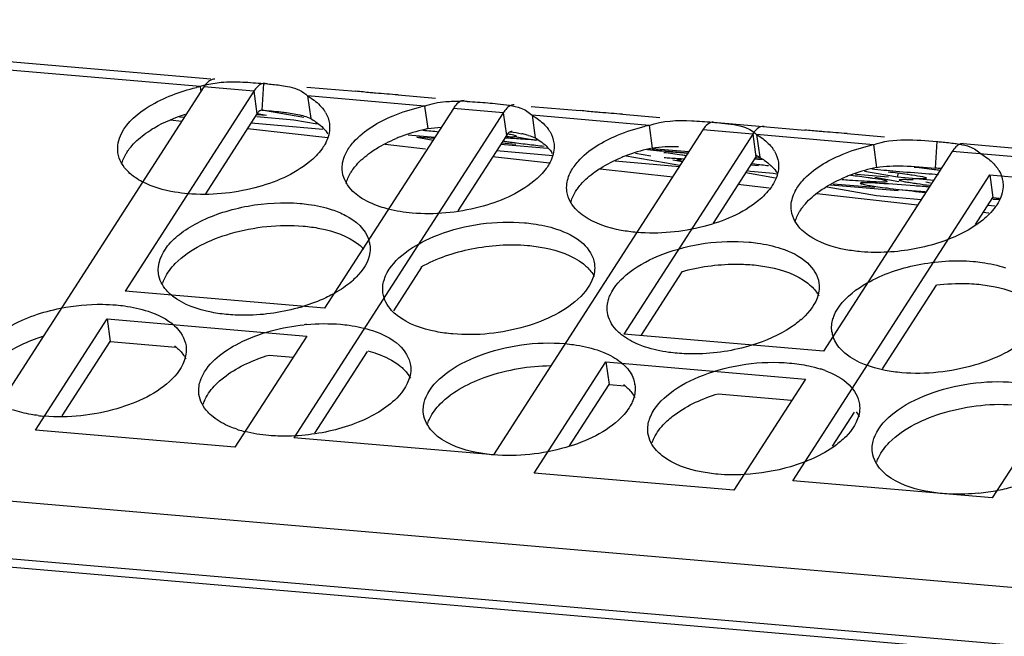
# Model space of a CAD drawing. Extents: x 0 to 594, y 0 to 420.
# Drawn here: x 311 to 326, y 375 to 384 of the extents above; entities that cross this region are included whole.
import ezdxf

# ---------------------------------------------------------------- set-up
doc = ezdxf.new("R2010")
doc.units = 0
doc.header["$LTSCALE"] = 32.67
doc.layers.get('0').update_dxf_attribs({"linetype": 'CONTINUOUS'})
doc.layers.add('02___PRT_ALL_AXES', color=7, linetype='CONTINUOUS')

msp = doc.modelspace()

# ---------------------------------------------------------------- linework, layer by layer
at = {"color": 3, "linetype": 'Continuous'}
for p, q in [((304.0465, 384.1712), (314.3318, 383.2839)), ((314.1692, 383.1665), (303.7673, 384.0638)), ((314.2274, 383.1615), (311.0884, 378.2885)), ((314.975, 383.097), (314.2274, 383.1615)), ((315.1173, 383.214), (315.1476, 383.2114)), ((315.7686, 383.16), (316.5029, 383.0967)), ((314.975, 383.097), (313.045, 380.1007)), ((317.5337, 382.8763), (315.7809, 383.0275)), ((317.137, 383.042), (317.6963, 382.9937)), ((317.9657, 382.839), (316.0357, 379.8427)), ((318.7134, 382.7745), (317.9657, 382.839)), ((319.1332, 382.8698), (319.8674, 382.8064)), ((318.7134, 382.7745), (315.5745, 377.9015)), ((320.8982, 382.5861), (319.1455, 382.7373)), ((320.5016, 382.7517), (321.0609, 382.7035)), ((321.7041, 382.5166), (318.5652, 377.6435)), ((322.4518, 382.4521), (321.7041, 382.5166)), ((321.8668, 382.634), (323.232, 382.5162)), ((322.6229, 382.5684), (322.6144, 382.5694)), ((322.4518, 382.4521), (320.5217, 379.4557)), ((324.2628, 382.2959), (322.51, 382.4471)), ((323.8661, 382.4615), (324.4254, 382.4133)), ((325.6051, 382.3115), (326.5965, 382.226)), ((325.4425, 382.1941), (323.5124, 379.1977)), ((330.9919, 381.7154), (325.4425, 382.1941)), ((323.0512, 377.2565), (326.0062, 381.844)), ((326.0062, 381.844), (328.9969, 381.5861)), ((328.9969, 381.5861), (326.0419, 376.9986)), ((316.0357, 379.8427), (313.045, 380.1007)), ((311.7018, 378.0154), (312.7763, 379.6836)), ((312.7763, 379.6836), (315.767, 379.4257)), ((315.767, 379.4257), (314.6925, 377.7575)), ((323.5124, 379.1977), (320.5217, 379.4557)), ((319.1785, 377.3705), (320.2531, 379.0387)), ((320.2531, 379.0387), (323.2438, 378.7807)), ((323.2438, 378.7807), (322.1692, 377.1125)), ((314.6925, 377.7575), (311.7018, 378.0154)), ((318.5652, 377.6435), (315.5745, 377.9015)), ((322.1692, 377.1125), (319.1785, 377.3705)), ((422.4339, 367.363), (307.2918, 377.2953)), ((326.0419, 376.9986), (323.0512, 377.2565)), ((299.2756, 377.1277), (429.5665, 365.8887))]:
    msp.add_line(p, q, dxfattribs=at)
at = {"color": 7, "linetype": 'Continuous'}
for p, q in [((314.1692, 383.1665), (314.18, 383.088)), ((315.1173, 383.214), (315.0931, 382.8157)), ((314.975, 383.097), (315.022, 382.7572)), ((315.7809, 383.0275), (315.8279, 382.6877)), ((315.1202, 382.8131), (315.7231, 382.707)), ((317.5337, 382.8763), (317.5806, 382.5365)), ((313.8955, 382.6463), (313.7205, 382.6662)), ((313.8604, 382.7156), (313.936, 382.7091)), ((315.022, 382.7572), (314.2517, 381.5614)), ((315.5748, 382.666), (315.0183, 382.714)), ((315.0214, 382.7506), (315.1639, 382.7384)), ((315.023, 382.7631), (315.1639, 382.7384)), ((315.9243, 382.6045), (315.5748, 382.666)), ((318.7134, 382.7745), (318.7604, 382.4347)), ((319.1455, 382.7373), (319.1924, 382.3975)), ((316.0826, 382.397), (314.8784, 382.5342)), ((314.9355, 382.6229), (316.0105, 382.5302)), ((320.8982, 382.5861), (320.9452, 382.2463)), ((317.2866, 382.4447), (317.6893, 382.4099)), ((317.4181, 382.4087), (317.661, 382.366)), ((317.6743, 382.3866), (317.4181, 382.4087)), ((318.7604, 382.4347), (318.0317, 381.3036)), ((318.9108, 382.4144), (319.2003, 382.3634)), ((322.4518, 382.4521), (322.4987, 382.1123)), ((322.51, 382.4471), (322.557, 382.1072)), ((317.5457, 382.2302), (316.9437, 382.2988)), ((319.3751, 382.2399), (318.6739, 382.3004)), ((318.6888, 382.3237), (318.9022, 382.3053)), ((321.4802, 382.1689), (320.8669, 382.2218)), ((320.9446, 382.2397), (321.4952, 382.1922)), ((324.2628, 382.2959), (324.3097, 381.956)), ((325.2109, 382.3433), (325.1867, 381.945)), ((319.4047, 382.0183), (318.5545, 382.1152)), ((318.6139, 382.2073), (319.4566, 382.1346)), ((321.3606, 381.9833), (320.5563, 382.1248)), ((320.6937, 382.1677), (320.9242, 382.1271)), ((321.2547, 382.069), (321.3994, 382.0435)), ((322.4987, 382.1123), (321.8594, 381.1197)), ((322.5971, 382.0726), (322.4961, 382.0813)), ((322.4982, 382.1057), (322.5564, 382.1007)), ((321.2555, 381.8073), (320.1668, 381.9314)), ((320.3913, 382.054), (321.3527, 381.971)), ((322.347, 381.8767), (322.795, 381.7979)), ((324.0526, 381.8449), (323.9895, 381.856)), ((324.1269, 381.8989), (324.6209, 381.812)), ((324.644, 381.7408), (324.283, 381.8044)), ((324.6262, 381.8665), (324.6209, 381.812)), ((324.6209, 381.812), (325.1712, 381.7645)), ((326.0062, 381.844), (326.0532, 381.5042)), ((322.7008, 381.6426), (322.2272, 381.6966)), ((323.569, 381.6617), (324.3064, 381.5319)), ((324.6342, 381.602), (323.6198, 381.6895)), ((323.6587, 381.7107), (324.2839, 381.6567)), ((324.6363, 381.6263), (325.0369, 381.5918)), ((325.1058, 381.6596), (325.0329, 381.6724)), ((325.0443, 381.7375), (325.1173, 381.7246)), ((324.924, 381.3892), (323.414, 381.5613)), ((324.3064, 381.5319), (324.9786, 381.4739)), ((325.7921, 381.0989), (326.0532, 381.5042)), ((326.1431, 381.4718), (326.0511, 381.4797)), ((326.0532, 381.5042), (326.1498, 381.4959)), ((325.9781, 381.3877), (326.0882, 381.3782)), ((325.9906, 381.2676), (325.9005, 381.2778)), ((317.4886, 380.4604), (317.0674, 379.8065)), ((321.3887, 380.389), (320.7736, 379.434)), ((324.3972, 378.9334), (325.2046, 380.1869)), ((312.7763, 379.6836), (312.8233, 379.3438)), ((312.1039, 378.227), (312.8233, 379.3438)), ((312.8233, 379.3438), (313.8046, 379.2592)), ((315.2065, 379.1382), (315.5621, 379.1076)), ((316.6723, 379.1931), (315.8824, 377.9669)), ((320.2531, 379.0387), (320.3, 378.6989)), ((319.7068, 377.7779), (320.3, 378.6989)), ((320.3, 378.6989), (320.5337, 378.6787)), ((321.9356, 378.5578), (323.0324, 378.4632)), ((323.6491, 377.7719), (323.9784, 378.2832))]:
    msp.add_line(p, q, dxfattribs=at)
at = {"color": 3, "linetype": 'Continuous'}
for centre, radius, start, end in [((314.5259, 382.1626), 1.0655, 105.52936, 109.56363), ((314.1232, 371.5681), 11.6883, 84.80196, 84.97183), ((318.0095, 379.3182), 3.6308, 87.40759, 88.99872)]:
    msp.add_arc(centre, radius, start, end, dxfattribs=at)
at = {"color": 7, "linetype": 'Continuous'}
for centre, radius, start, end in [((315.4235, 381.7284), 1.0423, 73.05295, 75.15199), ((318.7271, 381.2046), 1.2837, 75.19513, 78.13262), ((318.788, 381.4382), 1.0423, 73.05295, 75.15199), ((322.708, 381.9778), 0.2487, 143.86953, 147.26554), ((322.2467, 381.4278), 0.7469, 65.45703, 69.73964), ((321.9947, 344.7622), 37.3196, 84.95153, 85.0933)]:
    msp.add_arc(centre, radius, start, end, dxfattribs=at)
at = {"color": 3, "linetype": 'Continuous'}
for points, knots in [([(314.39, 383.2789), (314.3764, 383.2801), (314.3059, 383.2698), (314.2573, 383.208), (314.2274, 383.1615)], [0, 0, 0, 0, 0.1979146, 1, 1, 1, 1]), ([(315.1377, 383.2144), (315.1241, 383.2156), (315.0536, 383.2053), (315.005, 383.1435), (314.975, 383.097)], [0, 0, 0, 0, 0.1979146, 1, 1, 1, 1]), ([(315.3909, 383.1853), (315.4316, 383.1797), (315.5702, 383.1581), (315.7116, 383.1002), (315.7809, 383.0275)], [0, 0, 0, 0, 0.2901028, 1, 1, 1, 1]), ([(316.7996, 383.0689), (316.7731, 383.0712), (316.6742, 383.08), (316.5754, 383.0904), (316.5029, 383.0967)], [0, 0, 0, 0, 0.267442, 1, 1, 1, 1]), ([(318.1284, 382.9564), (318.1148, 382.9576), (318.0443, 382.9473), (317.9957, 382.8855), (317.9657, 382.839)], [0, 0, 0, 0, 0.1979146, 1, 1, 1, 1]), ([(318.4819, 382.9238), (318.5301, 382.9196), (318.6966, 382.9039), (318.8666, 382.8863), (318.9783, 382.8445)], [0, 0, 0, 0, 0.2889287, 1, 1, 1, 1]), ([(318.8761, 382.8919), (318.8625, 382.8931), (318.792, 382.8828), (318.7434, 382.821), (318.7134, 382.7745)], [0, 0, 0, 0, 0.1979146, 1, 1, 1, 1]), ([(320.1641, 382.7787), (320.1377, 382.781), (320.0387, 382.7898), (319.9399, 382.8002), (319.8674, 382.8064)], [0, 0, 0, 0, 0.267442, 1, 1, 1, 1]), ([(321.8668, 382.634), (321.8532, 382.6351), (321.7827, 382.6248), (321.7341, 382.5631), (321.7041, 382.5166)], [0, 0, 0, 0, 0.1979146, 1, 1, 1, 1]), ([(321.8464, 382.6336), (321.8947, 382.6294), (322.0611, 382.6137), (322.2312, 382.596), (322.3429, 382.5542)], [0, 0, 0, 0, 0.2889287, 1, 1, 1, 1]), ([(322.6144, 382.5695), (322.6008, 382.5706), (322.5304, 382.5603), (322.4818, 382.4986), (322.4518, 382.4521)], [0, 0, 0, 0, 0.1979146, 1, 1, 1, 1]), ([(323.5287, 382.4885), (323.5022, 382.4907), (323.4033, 382.4996), (323.3045, 382.51), (323.232, 382.5162)], [0, 0, 0, 0, 0.267442, 1, 1, 1, 1]), ([(325.2109, 382.3433), (325.2351, 382.3413), (325.3265, 382.3332), (325.4177, 382.324), (325.4845, 382.3146)], [0, 0, 0, 0, 0.2647545, 1, 1, 1, 1]), ([(325.6051, 382.3115), (325.5916, 382.3127), (325.5211, 382.3023), (325.4725, 382.2406), (325.4425, 382.1941)], [0, 0, 0, 0, 0.1979146, 1, 1, 1, 1])]:
    msp.add_open_spline(points, degree=3, knots=knots, dxfattribs=at)
for points in [[(314.2407, 383.1892), (314.3205, 383.2114), (314.4031, 383.2248), (314.4857, 383.232)], [(314.4857, 383.232), (314.5931, 383.2413), (314.7015, 383.2403), (314.8092, 383.2355)], [(314.8092, 383.2355), (314.9121, 383.2309), (315.0148, 383.2229), (315.1173, 383.214)], [(315.1821, 383.2083), (315.2519, 383.202), (315.3216, 383.195), (315.3909, 383.1853)], [(317.137, 383.042), (317.0246, 383.0517), (316.912, 383.0592), (316.7996, 383.0689)], [(317.5337, 382.8763), (317.6352, 382.9125), (317.7429, 382.9325), (317.8502, 382.9418)], [(317.8502, 382.9418), (317.9242, 382.9482), (317.9987, 382.9497), (318.073, 382.9484)], [(318.1738, 382.9453), (318.2766, 382.9407), (318.3793, 382.9327), (318.4819, 382.9238)], [(318.9783, 382.8445), (319.0403, 382.8213), (319.0998, 382.7852), (319.1455, 382.7373)], [(320.5016, 382.7517), (320.3892, 382.7614), (320.2766, 382.769), (320.1641, 382.7787)], [(320.8982, 382.5861), (321.1004, 382.6581), (321.3239, 382.6646), (321.5383, 382.6551)], [(321.5383, 382.6551), (321.6411, 382.6505), (321.7438, 382.6424), (321.8464, 382.6336)], [(322.3429, 382.5542), (322.4049, 382.5311), (322.4643, 382.4949), (322.51, 382.4471)], [(323.8661, 382.4615), (323.7537, 382.4712), (323.6411, 382.4788), (323.5287, 382.4885)], [(324.2628, 382.2959), (324.5609, 382.402), (324.8957, 382.3705), (325.2109, 382.3433)], [(325.4845, 382.3146), (325.5088, 382.3113), (325.533, 382.3075), (325.5571, 382.3032)], [(325.5571, 382.3032), (325.608, 382.294), (325.6589, 382.2822), (325.7074, 382.264)], [(325.7074, 382.264), (325.7694, 382.2408), (325.8289, 382.2047), (325.8746, 382.1568)]]:
    msp.add_open_spline(points, degree=3, dxfattribs=at)
at = {"color": 7, "linetype": 'Continuous'}
for points in [[(315.1075, 382.8154), (315.0872, 382.8189), (315.065, 382.8066), (315.0501, 382.7924)], [(315.0931, 382.8157), (315.1894, 382.8074), (315.2857, 382.7992), (315.3816, 382.7883)], [(315.0501, 382.7924), (315.0393, 382.782), (315.0301, 382.7698), (315.022, 382.7572)], [(315.7273, 382.7254), (315.7615, 382.715), (315.7953, 382.7026), (315.8279, 382.6877)], [(317.5806, 382.5365), (317.6469, 382.5477), (317.7141, 382.5539), (317.7812, 382.5568)], [(318.8145, 382.4883), (318.7914, 382.4777), (318.7741, 382.4561), (318.7604, 382.4347)], [(318.8171, 382.4895), (318.8754, 382.4819), (318.9336, 382.473), (318.9911, 382.4608)], [(319.0918, 382.4352), (319.1261, 382.4248), (319.1599, 382.4124), (319.1924, 382.3975)], [(320.9452, 382.2463), (321.0754, 382.2683), (321.2088, 382.2711), (321.3408, 382.2674)], [(324.3097, 381.956), (324.4399, 381.9781), (324.5733, 381.9808), (324.7053, 381.9771)], [(324.7053, 381.9771), (324.8661, 381.9726), (325.0265, 381.9588), (325.1867, 381.945)]]:
    msp.add_open_spline(points, degree=3, dxfattribs=at)
for points, knots in [([(315.3816, 382.7883), (315.4091, 382.7852), (315.5127, 382.7725), (315.6162, 382.7556), (315.6906, 382.7359)], [0, 0, 0, 0, 0.264006, 1, 1, 1, 1]), ([(318.8459, 382.4929), (318.8408, 382.4938), (318.8299, 382.4939), (318.8195, 382.4906), (318.8145, 382.4883)], [0, 0, 0, 0, 0.4842906, 1, 1, 1, 1]), ([(322.5189, 382.1391), (322.5169, 382.1368), (322.5128, 382.132), (322.509, 382.127), (322.5071, 382.1244)], [0, 0, 0, 0, 0.4875863, 1, 1, 1, 1])]:
    msp.add_open_spline(points, degree=3, knots=knots, dxfattribs=at)
at = {"layer": '02___PRT_ALL_AXES', "color": 7, "linetype": 'Continuous'}
for p, q in [((319.2232, 382.3623), (319.1896, 382.3649)), ((322.482, 381.984), (322.4155, 381.9899)), ((322.4413, 382.0123), (322.4817, 382.0074)), ((322.5402, 381.9787), (322.482, 381.984)), ((326.0559, 381.4795), (326.1461, 381.4716))]:
    msp.add_line(p, q, dxfattribs=at)
at = {"layer": '02___PRT_ALL_AXES', "color": 3, "linetype": 'Continuous'}
msp.add_line((429.68, 365.7475), (298.8368, 377.0342), dxfattribs=at)
for centre, radius, start, end in [((314.8084, 380.2613), 2.9748, 102.40865, 103.51679), ((315.6, 382.5149), 0.5208, 30.26932, 35.70196), ((318.1729, 379.9711), 2.9748, 102.40865, 103.51679), ((318.9646, 382.2247), 0.5208, 30.26932, 35.70196), ((321.5375, 379.6808), 2.9748, 102.40865, 103.51679), ((322.3187, 381.9273), 0.5334, 33.36422, 35.67198), ((322.3375, 381.9397), 0.5109, 30.24105, 33.36925), ((324.902, 379.3906), 2.9748, 102.40865, 103.51679), ((325.6528, 381.6147), 0.5712, 37.17603, 38.55594), ((325.6672, 381.6256), 0.553, 35.66867, 37.17657), ((325.6936, 381.6442), 0.5208, 30.26932, 35.70196), ((316.2916, 380.7416), 0.4276, 7.86041, 17.57943), ((314.2461, 380.6406), 0.7859, 230.02512, 231.55503), ((315.2312, 381.7591), 1.9415, 298.46676, 299.51712), ((314.8886, 382.5555), 2.81, 286.35528, 287.00955), ((322.4195, 380.5389), 1.1521, 311.18584, 315.31696), ((316.045, 376.5508), 3.061, 95.24505, 95.88158), ((324.0624, 379.55), 0.4276, 187.86041, 197.57943), ((324.0706, 379.5525), 0.436, 197.57288, 199.75367), ((322.9698, 377.3818), 1.6283, 71.61535, 72.37589), ((322.9961, 377.4601), 1.5457, 69.54276, 71.62568), ((320.2618, 378.6376), 0.4296, 7.88419, 19.76928), ((312.0472, 380.6751), 2.4602, 262.84061, 265.07865), ((315.2352, 379.5734), 1.6283, 251.61535, 252.37589), ((315.2783, 379.7128), 1.7743, 252.41121, 255.69224), ((325.521, 380.1457), 3.0928, 275.88537, 281.31584), ((325.5474, 380.0231), 2.9674, 281.28097, 286.31916)]:
    msp.add_arc(centre, radius, start, end, dxfattribs=at)
at = {"layer": '02___PRT_ALL_AXES', "color": 7, "linetype": 'Continuous'}
for centre, radius, start, end in [((318.1916, 379.7432), 2.8594, 102.33779, 109.75388), ((322.4151, 435.0207), 52.7366, 264.66199, 264.92098), ((315.6393, 382.1698), 0.53, 32.58905, 35.67772), ((318.0593, 380.1129), 2.4667, 111.11006, 112.64862), ((318.1028, 380.0005), 2.5872, 109.82856, 111.11266), ((317.0707, 354.799), 27.6473, 85.60457, 85.84968), ((319.8275, 389.8912), 7.6227, 261.64881, 261.81855), ((322.8189, 413.2775), 31.2002, 263.11136, 263.57054), ((321.5562, 379.4529), 2.8594, 102.33779, 109.75388), ((325.6103, 432.8765), 50.8749, 264.65755, 265.06331), ((319.0038, 381.8796), 0.53, 32.58905, 35.67772), ((321.4238, 379.8226), 2.4667, 111.11006, 112.64862), ((321.4673, 379.7103), 2.5872, 109.82856, 111.11266), ((324.7457, 422.8615), 40.8226, 265.06278, 265.4275), ((320.2898, 352.5797), 29.5817, 85.54469, 85.76705), ((326.3211, 414.1805), 32.4014, 263.19482, 263.56492), ((324.9207, 379.1627), 2.8594, 102.33779, 109.75388), ((328.9749, 432.5863), 50.8749, 264.65755, 265.06331), ((327.925, 434.0744), 52.463, 263.91615, 264.40921), ((322.3684, 381.5894), 0.53, 32.58905, 35.67772), ((325.8931, 409.2084), 27.5142, 265.61482, 265.85005), ((324.7884, 379.5324), 2.4667, 111.11006, 112.64862), ((324.8319, 379.42), 2.5872, 109.82856, 111.11266), ((327.2399, 419.1838), 37.4708, 265.05544, 265.7893), ((327.8888, 419.9706), 38.2126, 265.05793, 265.72655), ((326.5921, 402.7697), 20.9629, 265.75749, 266.29552), ((321.5446, 340.4182), 41.3948, 85.06472, 85.38364), ((313.3045, 378.6588), 0.7859, 50.02512, 51.55503), ((320.0335, 378.0783), 0.7859, 50.02512, 51.55503)]:
    msp.add_arc(centre, radius, start, end, dxfattribs=at)
at = {"layer": '02___PRT_ALL_AXES', "color": 3, "linetype": 'Continuous'}
for points, knots in [([(312.9376, 382.1755), (312.9241, 382.2726), (312.9989, 382.5762), (313.4456, 382.9374), (313.8665, 383.0944), (314.1131, 383.1536)], [0, 0, 0, 0, 0.1798151, 0.5347492, 1, 1, 1, 1]), ([(315.7809, 383.0275), (315.8061, 383.013), (315.8964, 382.956), (315.9775, 382.8821), (316.0229, 382.8188)], [0, 0, 0, 0, 0.2716533, 1, 1, 1, 1]), ([(316.3614, 382.1816), (316.3907, 382.2369), (316.5695, 382.4815), (316.8435, 382.6377), (317.0625, 382.7291)], [0, 0, 0, 0, 0.2088048, 1, 1, 1, 1]), ([(319.1455, 382.7373), (319.1707, 382.7228), (319.261, 382.6657), (319.342, 382.5919), (319.3874, 382.5286)], [0, 0, 0, 0, 0.2716533, 1, 1, 1, 1]), ([(316.1074, 382.6134), (316.111, 382.5876), (316.116, 382.4779), (316.0784, 382.3691), (316.037, 382.2969)], [0, 0, 0, 0, 0.2379739, 1, 1, 1, 1]), ([(319.726, 381.8913), (319.7552, 381.9467), (319.9341, 382.1913), (320.208, 382.3475), (320.427, 382.4389)], [0, 0, 0, 0, 0.2088048, 1, 1, 1, 1]), ([(316.037, 382.2969), (316.0237, 382.2738), (315.9602, 382.1766), (315.8767, 382.0936), (315.8076, 382.0371)], [0, 0, 0, 0, 0.2296357, 1, 1, 1, 1]), ([(319.472, 382.3232), (319.4755, 382.2974), (319.4805, 382.1877), (319.4429, 382.0789), (319.4015, 382.0067)], [0, 0, 0, 0, 0.2379739, 1, 1, 1, 1]), ([(313.1951, 381.8048), (313.1596, 381.8293), (313.0403, 381.9237), (312.9526, 382.0669), (312.9376, 382.1755)], [0, 0, 0, 0, 0.2824742, 1, 1, 1, 1]), ([(316.3021, 381.8852), (316.2919, 381.959), (316.3067, 382.065), (316.3487, 382.1575), (316.3614, 382.1816)], [0, 0, 0, 0, 0.731992, 1, 1, 1, 1]), ([(323.0905, 381.6011), (323.1198, 381.6565), (323.2986, 381.9011), (323.5726, 382.0573), (323.7916, 382.1487)], [0, 0, 0, 0, 0.2088048, 1, 1, 1, 1]), ([(325.8746, 382.1568), (325.8974, 382.1437), (325.98, 382.0919), (326.055, 382.0265), (326.0994, 381.9707)], [0, 0, 0, 0, 0.2694318, 1, 1, 1, 1]), ([(315.8076, 382.0371), (315.5742, 381.8461), (314.9646, 381.5934), (314.3202, 381.5314), (313.9852, 381.5603)], [0, 0, 0, 0, 0.4728605, 1, 1, 1, 1]), ([(319.4015, 382.0067), (319.3883, 381.9836), (319.3247, 381.8864), (319.2412, 381.8034), (319.1721, 381.7468)], [0, 0, 0, 0, 0.2296357, 1, 1, 1, 1]), ([(322.8365, 382.0329), (322.8401, 382.0072), (322.8451, 381.8975), (322.8075, 381.7887), (322.766, 381.7164)], [0, 0, 0, 0, 0.2379739, 1, 1, 1, 1]), ([(316.5597, 381.5145), (316.5242, 381.5391), (316.4048, 381.6335), (316.3171, 381.7766), (316.3021, 381.8852)], [0, 0, 0, 0, 0.2824742, 1, 1, 1, 1]), ([(319.6666, 381.595), (319.6564, 381.6687), (319.6712, 381.7748), (319.7133, 381.8673), (319.726, 381.8913)], [0, 0, 0, 0, 0.731992, 1, 1, 1, 1]), ([(313.9852, 381.5603), (313.9207, 381.5659), (313.6867, 381.5953), (313.4543, 381.6607), (313.3025, 381.7402)], [0, 0, 0, 0, 0.2741157, 1, 1, 1, 1]), ([(319.1721, 381.7468), (318.9387, 381.5558), (318.3291, 381.3032), (317.6847, 381.2412), (317.3497, 381.2701)], [0, 0, 0, 0, 0.4728605, 1, 1, 1, 1]), ([(322.766, 381.7164), (322.7528, 381.6933), (322.6892, 381.5962), (322.6058, 381.5131), (322.5367, 381.4566)], [0, 0, 0, 0, 0.2296357, 1, 1, 1, 1]), ([(326.201, 381.7427), (326.2046, 381.7169), (326.2096, 381.6072), (326.172, 381.4984), (326.1306, 381.4262)], [0, 0, 0, 0, 0.2379739, 1, 1, 1, 1]), ([(316.9901, 381.3296), (316.9486, 381.3402), (316.7984, 381.384), (316.6532, 381.4498), (316.5597, 381.5145)], [0, 0, 0, 0, 0.2734712, 1, 1, 1, 1]), ([(319.9242, 381.2243), (319.8887, 381.2489), (319.7693, 381.3432), (319.6817, 381.4864), (319.6666, 381.595)], [0, 0, 0, 0, 0.2824742, 1, 1, 1, 1]), ([(323.0312, 381.3048), (323.021, 381.3785), (323.0358, 381.4845), (323.0778, 381.577), (323.0905, 381.6011)], [0, 0, 0, 0, 0.731992, 1, 1, 1, 1]), ([(313.5453, 380.3622), (313.5254, 380.5065), (313.6343, 380.7576), (313.895, 380.9892), (314.1778, 381.1588), (314.5161, 381.2921), (315.0141, 381.4148), (315.4089, 381.4375), (315.6675, 381.4152)], [0, 0, 0, 0, 0.1689741, 0.2787298, 0.4062999, 0.5482794, 0.6990644, 1, 1, 1, 1]), ([(315.6675, 381.4152), (315.7102, 381.4115), (315.8721, 381.3934), (316.0326, 381.3587), (316.1465, 381.3208)], [0, 0, 0, 0, 0.2632155, 1, 1, 1, 1]), ([(322.5367, 381.4566), (322.3032, 381.2656), (321.6936, 381.013), (321.0493, 380.951), (320.7143, 380.9799)], [0, 0, 0, 0, 0.4728605, 1, 1, 1, 1]), ([(326.1306, 381.4262), (326.1174, 381.4031), (326.0538, 381.3059), (325.9703, 381.2229), (325.9012, 381.1664)], [0, 0, 0, 0, 0.2296357, 1, 1, 1, 1]), ([(316.1465, 381.3208), (316.2157, 381.2978), (316.4371, 381.2093), (316.6482, 381.0318), (316.6992, 380.8707)], [0, 0, 0, 0, 0.3015808, 1, 1, 1, 1]), ([(320.7143, 380.9799), (320.6364, 380.9866), (320.3626, 381.0232), (320.0879, 381.1111), (319.9242, 381.2243)], [0, 0, 0, 0, 0.2820167, 1, 1, 1, 1]), ([(323.2888, 380.9341), (323.2533, 380.9586), (323.1339, 381.053), (323.0462, 381.1962), (323.0312, 381.3048)], [0, 0, 0, 0, 0.2824742, 1, 1, 1, 1]), ([(316.9504, 380.3296), (317.0105, 380.4651), (317.257, 380.7223), (317.9508, 381.0719), (318.5991, 381.1623), (319.032, 381.125)], [0, 0, 0, 0, 0.1914029, 0.4386883, 1, 1, 1, 1]), ([(319.032, 381.125), (319.0747, 381.1213), (319.2366, 381.1031), (319.3971, 381.0684), (319.511, 381.0306)], [0, 0, 0, 0, 0.2632155, 1, 1, 1, 1]), ([(325.9012, 381.1664), (325.718, 381.0165), (325.2483, 380.7918), (324.7441, 380.6987), (324.4733, 380.6841)], [0, 0, 0, 0, 0.4660123, 1, 1, 1, 1]), ([(319.511, 381.0306), (319.6546, 380.9829), (319.9043, 380.869), (320.0639, 380.6245), (320.0796, 380.5099)], [0, 0, 0, 0, 0.5664883, 1, 1, 1, 1]), ([(324.0788, 380.6897), (324.0009, 380.6964), (323.7272, 380.733), (323.4524, 380.8209), (323.2888, 380.9341)], [0, 0, 0, 0, 0.2820167, 1, 1, 1, 1]), ([(316.7151, 380.8001), (316.7207, 380.7597), (316.7191, 380.5755), (316.6083, 380.4093), (316.5095, 380.3093)], [0, 0, 0, 0, 0.2247575, 1, 1, 1, 1]), ([(320.3149, 380.0394), (320.375, 380.1748), (320.6215, 380.432), (321.3153, 380.7816), (321.9636, 380.8721), (322.3966, 380.8348)], [0, 0, 0, 0, 0.1914029, 0.4386883, 1, 1, 1, 1]), ([(322.3966, 380.8348), (322.4393, 380.8311), (322.6012, 380.8129), (322.7617, 380.7782), (322.8756, 380.7403)], [0, 0, 0, 0, 0.2632155, 1, 1, 1, 1]), ([(322.8756, 380.7403), (323.0191, 380.6926), (323.2688, 380.5788), (323.4284, 380.3343), (323.4442, 380.2196)], [0, 0, 0, 0, 0.5664883, 1, 1, 1, 1]), ([(320.0796, 380.5099), (320.0852, 380.4695), (320.0836, 380.2853), (319.9728, 380.1191), (319.8741, 380.019)], [0, 0, 0, 0, 0.2247575, 1, 1, 1, 1]), ([(324.1663, 380.2219), (324.399, 380.3537), (324.9279, 380.5305), (325.4816, 380.5686), (325.7611, 380.5445)], [0, 0, 0, 0, 0.4879685, 1, 1, 1, 1]), ([(325.7611, 380.5445), (325.8038, 380.5408), (325.9657, 380.5227), (326.1262, 380.488), (326.2401, 380.4501)], [0, 0, 0, 0, 0.2632155, 1, 1, 1, 1]), ([(313.7412, 380.0384), (313.7142, 380.061), (313.6219, 380.1488), (313.5579, 380.2705), (313.5453, 380.3622)], [0, 0, 0, 0, 0.275365, 1, 1, 1, 1]), ([(316.5095, 380.3093), (316.4877, 380.2872), (316.3894, 380.1959), (316.2773, 380.1203), (316.1877, 380.0696)], [0, 0, 0, 0, 0.2318719, 1, 1, 1, 1]), ([(316.9098, 380.072), (316.901, 380.1358), (316.91, 380.2266), (316.941, 380.3085), (316.9504, 380.3296)], [0, 0, 0, 0, 0.7358632, 1, 1, 1, 1]), ([(323.4442, 380.2196), (323.4497, 380.1793), (323.4482, 379.9951), (323.3374, 379.8288), (323.2386, 379.7288)], [0, 0, 0, 0, 0.2247575, 1, 1, 1, 1]), ([(323.6795, 379.7492), (323.6993, 379.7939), (323.818, 379.9912), (324.01, 380.1335), (324.1663, 380.2219)], [0, 0, 0, 0, 0.2139754, 1, 1, 1, 1]), ([(314.5929, 379.747), (314.5087, 379.7543), (314.2175, 379.7944), (313.9227, 379.8939), (313.7574, 380.0251)], [0, 0, 0, 0, 0.2859732, 1, 1, 1, 1]), ([(316.1566, 380.0524), (316.1228, 380.034), (315.979, 379.9615), (315.8277, 379.9043), (315.7106, 379.8685)], [0, 0, 0, 0, 0.2389688, 1, 1, 1, 1]), ([(317.122, 379.7349), (317.0928, 379.7581), (316.9932, 379.848), (316.9231, 379.9756), (316.9098, 380.072)], [0, 0, 0, 0, 0.2773002, 1, 1, 1, 1]), ([(319.8741, 380.019), (319.653, 379.7951), (319.0048, 379.5002), (318.3203, 379.4255), (317.9575, 379.4568)], [0, 0, 0, 0, 0.4634729, 1, 1, 1, 1]), ([(320.2744, 379.7817), (320.2656, 379.8456), (320.2746, 379.9363), (320.3055, 380.0183), (320.3149, 380.0394)], [0, 0, 0, 0, 0.7358632, 1, 1, 1, 1]), ([(312.0771, 379.8421), (312.2842, 379.8836), (312.5645, 379.9108), (312.8432, 379.898), (312.9107, 379.8922)], [0, 0, 0, 0, 0.7573465, 1, 1, 1, 1]), ([(312.9107, 379.8922), (312.9534, 379.8885), (313.1153, 379.8703), (313.2758, 379.8356), (313.3897, 379.7977)], [0, 0, 0, 0, 0.2632155, 1, 1, 1, 1]), ([(315.6798, 379.8593), (315.4148, 379.7815), (315.0472, 379.7272), (314.6818, 379.7394), (314.5929, 379.747)], [0, 0, 0, 0, 0.7558573, 1, 1, 1, 1]), ([(310.7885, 378.8391), (310.7744, 378.9417), (310.8287, 379.1502), (311.0372, 379.3888), (311.4355, 379.6654), (311.8108, 379.7889), (312.0771, 379.8421)], [0, 0, 0, 0, 0.177051, 0.3401925, 0.5357616, 1, 1, 1, 1]), ([(313.3897, 379.7977), (313.5332, 379.75), (313.7829, 379.6362), (313.9425, 379.3917), (313.9583, 379.277)], [0, 0, 0, 0, 0.5664883, 1, 1, 1, 1]), ([(317.9575, 379.4568), (317.8733, 379.4641), (317.582, 379.5042), (317.2872, 379.6037), (317.122, 379.7349)], [0, 0, 0, 0, 0.2859732, 1, 1, 1, 1]), ([(320.4865, 379.4446), (320.4573, 379.4678), (320.3578, 379.5578), (320.2876, 379.6854), (320.2744, 379.7817)], [0, 0, 0, 0, 0.2773002, 1, 1, 1, 1]), ([(323.6389, 379.4915), (323.6301, 379.5553), (323.6391, 379.6461), (323.6701, 379.728), (323.6795, 379.7492)], [0, 0, 0, 0, 0.7358632, 1, 1, 1, 1]), ([(314.1936, 378.8066), (314.2961, 379.0375), (314.8202, 379.4163), (315.3941, 379.561), (315.7314, 379.5957)], [0, 0, 0, 0, 0.4270109, 1, 1, 1, 1]), ([(316.2752, 379.6019), (316.3179, 379.5982), (316.4798, 379.5801), (316.6403, 379.5454), (316.7542, 379.5075)], [0, 0, 0, 0, 0.2632155, 1, 1, 1, 1]), ([(323.1781, 379.6719), (323.1313, 379.6308), (322.908, 379.4629), (322.6465, 379.3513), (322.4396, 379.288)], [0, 0, 0, 0, 0.2237053, 1, 1, 1, 1]), ([(316.7542, 379.5075), (316.8977, 379.4598), (317.1475, 379.3459), (317.3071, 379.1014), (317.3228, 378.9868)], [0, 0, 0, 0, 0.5664883, 1, 1, 1, 1]), ([(320.843, 379.261), (320.8083, 379.2725), (320.6828, 379.3191), (320.5629, 379.384), (320.4865, 379.4446)], [0, 0, 0, 0, 0.2725153, 1, 1, 1, 1]), ([(326.6032, 379.4386), (326.3821, 379.2147), (325.7338, 378.9197), (325.0494, 378.8451), (324.6865, 378.8764)], [0, 0, 0, 0, 0.4634729, 1, 1, 1, 1]), ([(313.9583, 379.277), (313.9638, 379.2366), (313.9623, 379.0525), (313.8515, 378.8862), (313.7527, 378.7862)], [0, 0, 0, 0, 0.2247575, 1, 1, 1, 1]), ([(317.5581, 378.5163), (317.6182, 378.6518), (317.8647, 378.909), (318.5585, 379.2586), (319.2068, 379.349), (319.6397, 379.3117)], [0, 0, 0, 0, 0.1914029, 0.4386883, 1, 1, 1, 1]), ([(319.6397, 379.3117), (319.6825, 379.308), (319.8444, 379.2898), (320.0048, 379.2551), (320.1188, 379.2173)], [0, 0, 0, 0, 0.2632155, 1, 1, 1, 1]), ([(322.4396, 379.288), (322.168, 379.2049), (321.7896, 379.1467), (321.4136, 379.1587), (321.322, 379.1666)], [0, 0, 0, 0, 0.7555603, 1, 1, 1, 1]), ([(323.851, 379.1544), (323.8285, 379.1723), (323.7493, 379.2422), (323.6862, 379.3327), (323.6602, 379.4051)], [0, 0, 0, 0, 0.2721539, 1, 1, 1, 1]), ([(320.1188, 379.2173), (320.1534, 379.2058), (320.279, 379.1592), (320.3989, 379.0943), (320.4752, 379.0336)], [0, 0, 0, 0, 0.2725153, 1, 1, 1, 1]), ([(321.322, 379.1666), (321.2793, 379.1703), (321.1174, 379.1884), (320.9569, 379.2231), (320.843, 379.261)], [0, 0, 0, 0, 0.2632155, 1, 1, 1, 1]), ([(324.6865, 378.8764), (324.6024, 378.8836), (324.3111, 378.9237), (324.0163, 379.0232), (323.851, 379.1544)], [0, 0, 0, 0, 0.2859732, 1, 1, 1, 1]), ([(317.3228, 378.9868), (317.3284, 378.9464), (317.3268, 378.7622), (317.216, 378.596), (317.1173, 378.496)], [0, 0, 0, 0, 0.2247575, 1, 1, 1, 1]), ([(320.4752, 379.0336), (320.4978, 379.0157), (320.5769, 378.9459), (320.6401, 378.8554), (320.6661, 378.7829)], [0, 0, 0, 0, 0.2721539, 1, 1, 1, 1]), ([(320.9227, 378.2261), (320.9828, 378.3615), (321.2292, 378.6187), (321.9231, 378.9683), (322.5714, 379.0588), (323.0043, 379.0215)], [0, 0, 0, 0, 0.1914029, 0.4386883, 1, 1, 1, 1]), ([(323.5363, 378.9084), (323.6673, 378.8595), (323.8955, 378.7442), (324.0371, 378.5142), (324.0519, 378.4063)], [0, 0, 0, 0, 0.562115, 1, 1, 1, 1]), ([(313.7527, 378.7862), (313.5317, 378.5623), (312.8834, 378.2673), (312.199, 378.1927), (311.8361, 378.224)], [0, 0, 0, 0, 0.4634729, 1, 1, 1, 1]), ([(314.153, 378.5489), (314.1442, 378.6127), (314.1532, 378.7035), (314.1842, 378.7854), (314.1936, 378.8066)], [0, 0, 0, 0, 0.7358632, 1, 1, 1, 1]), ([(324.2872, 377.9359), (324.3473, 378.0713), (324.5938, 378.3285), (325.2876, 378.6781), (325.9359, 378.7686), (326.3688, 378.7312)], [0, 0, 0, 0, 0.1914029, 0.4386883, 1, 1, 1, 1]), ([(314.3652, 378.2118), (314.3359, 378.235), (314.2364, 378.325), (314.1663, 378.4526), (314.153, 378.5489)], [0, 0, 0, 0, 0.2773002, 1, 1, 1, 1]), ([(317.1173, 378.496), (316.9572, 378.3338), (316.5064, 378.082), (316.0153, 377.9678), (315.7445, 377.9399)], [0, 0, 0, 0, 0.4556646, 1, 1, 1, 1]), ([(317.5176, 378.2587), (317.5088, 378.3225), (317.5177, 378.4133), (317.5487, 378.4952), (317.5581, 378.5163)], [0, 0, 0, 0, 0.7358632, 1, 1, 1, 1]), ([(320.6601, 378.4715), (320.6515, 378.4484), (320.6074, 378.3504), (320.5397, 378.2644), (320.4818, 378.2057)], [0, 0, 0, 0, 0.2302298, 1, 1, 1, 1]), ([(324.0519, 378.4063), (324.0575, 378.366), (324.0559, 378.1818), (323.9451, 378.0155), (323.8463, 377.9155)], [0, 0, 0, 0, 0.2247575, 1, 1, 1, 1]), ([(311.7405, 378.2341), (311.7065, 378.2384), (311.577, 378.2575), (311.4488, 378.2879), (311.3571, 378.3184)], [0, 0, 0, 0, 0.2616546, 1, 1, 1, 1]), ([(317.7297, 377.9216), (317.7005, 377.9448), (317.6009, 378.0347), (317.5308, 378.1623), (317.5176, 378.2587)], [0, 0, 0, 0, 0.2773002, 1, 1, 1, 1]), ([(314.7216, 378.0282), (314.687, 378.0397), (314.5614, 378.0863), (314.4415, 378.1512), (314.3652, 378.2118)], [0, 0, 0, 0, 0.2725153, 1, 1, 1, 1]), ([(320.4818, 378.2057), (320.2608, 377.9818), (319.6125, 377.6869), (318.9281, 377.6122), (318.5652, 377.6435)], [0, 0, 0, 0, 0.4634729, 1, 1, 1, 1]), ([(320.8821, 377.9684), (320.8733, 378.0323), (320.8823, 378.123), (320.9133, 378.205), (320.9227, 378.2261)], [0, 0, 0, 0, 0.7358632, 1, 1, 1, 1]), ([(315.7445, 377.9399), (315.6078, 377.9259), (315.4257, 377.9191), (315.2446, 377.93), (315.2006, 377.9337)], [0, 0, 0, 0, 0.7570959, 1, 1, 1, 1]), ([(321.0942, 377.6313), (321.065, 377.6545), (320.9655, 377.7445), (320.8953, 377.8721), (320.8821, 377.9684)], [0, 0, 0, 0, 0.2773002, 1, 1, 1, 1]), ([(318.5652, 377.6435), (318.481, 377.6508), (318.1898, 377.6909), (317.8949, 377.7904), (317.7297, 377.9216)], [0, 0, 0, 0, 0.2859732, 1, 1, 1, 1]), ([(323.8463, 377.9155), (323.7977, 377.8663), (323.5536, 377.6626), (323.254, 377.5352), (323.0166, 377.4655)], [0, 0, 0, 0, 0.2185398, 1, 1, 1, 1]), ([(324.2466, 377.6782), (324.2378, 377.742), (324.2468, 377.8328), (324.2778, 377.9147), (324.2872, 377.9359)], [0, 0, 0, 0, 0.7358632, 1, 1, 1, 1]), ([(324.4588, 377.3411), (324.4296, 377.3643), (324.33, 377.4543), (324.2599, 377.5819), (324.2466, 377.6782)], [0, 0, 0, 0, 0.2773002, 1, 1, 1, 1]), ([(321.9297, 377.3533), (321.8455, 377.3605), (321.5543, 377.4007), (321.2595, 377.5001), (321.0942, 377.6313)], [0, 0, 0, 0, 0.2859732, 1, 1, 1, 1]), ([(325.2943, 377.0631), (325.2101, 377.0703), (324.9188, 377.1104), (324.624, 377.2099), (324.4588, 377.3411)], [0, 0, 0, 0, 0.2859732, 1, 1, 1, 1]), ([(325.8381, 377.0692), (325.7015, 377.0552), (325.5193, 377.0484), (325.3382, 377.0593), (325.2943, 377.0631)], [0, 0, 0, 0, 0.7570959, 1, 1, 1, 1])]:
    msp.add_open_spline(points, degree=3, knots=knots, dxfattribs=at)
for points in [[(317.0625, 382.7291), (317.1967, 382.7851), (317.3362, 382.8294), (317.4776, 382.8634)], [(316.0498, 382.7774), (316.079, 382.7273), (316.0995, 382.6708), (316.1074, 382.6134)], [(320.427, 382.4389), (320.5612, 382.4949), (320.7008, 382.5392), (320.8422, 382.5732)], [(319.4143, 382.4872), (319.4435, 382.4371), (319.464, 382.3806), (319.472, 382.3232)], [(322.51, 382.4471), (322.5734, 382.4106), (322.6337, 382.3671), (322.6857, 382.3156)], [(322.6857, 382.3156), (322.7098, 382.2917), (322.7322, 382.2659), (322.752, 382.2383)], [(323.7916, 382.1487), (323.9258, 382.2047), (324.0653, 382.249), (324.2067, 382.283)], [(322.7789, 382.1969), (322.808, 382.1469), (322.8286, 382.0903), (322.8365, 382.0329)], [(313.3025, 381.7402), (313.2655, 381.7596), (313.2295, 381.781), (313.1951, 381.8048)], [(326.1434, 381.9067), (326.1726, 381.8566), (326.1931, 381.8001), (326.201, 381.7427)], [(317.3497, 381.2701), (317.2287, 381.2806), (317.1078, 381.2996), (316.9901, 381.3296)], [(324.4733, 380.6841), (324.342, 380.6771), (324.2098, 380.6783), (324.0788, 380.6897)], [(315.7652, 379.599), (315.9345, 379.6146), (316.1058, 379.6165), (316.2752, 379.6019)], [(323.0043, 379.0215), (323.1011, 379.0131), (323.1977, 378.9992), (323.2927, 378.9787)], [(323.2927, 378.9787), (323.35, 378.9663), (323.4069, 378.9515), (323.4628, 378.9337)], [(320.6874, 378.6966), (320.6977, 378.6217), (320.6865, 378.5423), (320.6601, 378.4715)], [(315.2006, 377.9337), (315.0792, 377.9442), (314.958, 377.9634), (314.8398, 377.9936)], [(322.3256, 377.3478), (322.1938, 377.3407), (322.0612, 377.3419), (321.9297, 377.3533)], [(323.0166, 377.4655), (322.7924, 377.3997), (322.5589, 377.3605), (322.3256, 377.3478)]]:
    msp.add_open_spline(points, degree=3, dxfattribs=at)
at = {"layer": '02___PRT_ALL_AXES', "color": 7, "linetype": 'Continuous'}
for points, knots in [([(313.3581, 382.4684), (313.3995, 382.498), (313.5853, 382.6174), (313.7909, 382.7039), (313.9524, 382.7557)], [0, 0, 0, 0, 0.2308742, 1, 1, 1, 1]), ([(315.8279, 382.6877), (315.8531, 382.6732), (315.9434, 382.6161), (316.0244, 382.5423), (316.0699, 382.479)], [0, 0, 0, 0, 0.2716533, 1, 1, 1, 1]), ([(313.0953, 382.2149), (313.1117, 382.2377), (313.188, 382.3332), (313.2817, 382.4137), (313.3581, 382.4684)], [0, 0, 0, 0, 0.2301187, 1, 1, 1, 1]), ([(316.7227, 382.1782), (316.7508, 382.1983), (316.8733, 382.2798), (317.0057, 382.346), (317.1094, 382.3893)], [0, 0, 0, 0, 0.2354429, 1, 1, 1, 1]), ([(319.0716, 382.3737), (319.0391, 382.3761), (318.9255, 382.3841), (318.8119, 382.3912), (318.7307, 382.3951)], [0, 0, 0, 0, 0.286174, 1, 1, 1, 1]), ([(318.769, 382.4174), (318.778, 382.4171), (318.8085, 382.4162), (318.839, 382.4157), (318.8605, 382.416)], [0, 0, 0, 0, 0.2949448, 1, 1, 1, 1]), ([(318.9091, 382.426), (318.9049, 382.4282), (318.8675, 382.4396), (318.8292, 382.4457), (318.7956, 382.4513)], [0, 0, 0, 0, 0.122623, 1, 1, 1, 1]), ([(318.897, 382.4177), (318.9008, 382.4182), (318.9054, 382.4188), (318.9123, 382.4209), (318.9125, 382.4225)], [0, 0, 0, 0, 0.7034772, 1, 1, 1, 1]), ([(318.9125, 382.4225), (318.9125, 382.4231), (318.9115, 382.4247), (318.9101, 382.4255), (318.9091, 382.426)], [0, 0, 0, 0, 0.3635098, 1, 1, 1, 1]), ([(319.1924, 382.3975), (319.2176, 382.383), (319.3079, 382.3259), (319.389, 382.252), (319.4344, 382.1888)], [0, 0, 0, 0, 0.2716533, 1, 1, 1, 1]), ([(318.7427, 382.3461), (318.7665, 382.3426), (318.8778, 382.3271), (318.9892, 382.3131), (319.0767, 382.3025)], [0, 0, 0, 0, 0.2146622, 1, 1, 1, 1]), ([(312.9941, 382.0034), (313.0078, 382.0592), (313.04, 382.1324), (313.0832, 382.1979), (313.0953, 382.2149)], [0, 0, 0, 0, 0.7334542, 1, 1, 1, 1]), ([(316.4599, 381.9246), (316.4762, 381.9475), (316.5525, 382.0429), (316.6462, 382.1235), (316.7227, 382.1782)], [0, 0, 0, 0, 0.2301187, 1, 1, 1, 1]), ([(320.0872, 381.8879), (320.1153, 381.9081), (320.2379, 381.9896), (320.3702, 382.0558), (320.474, 382.0991)], [0, 0, 0, 0, 0.2354429, 1, 1, 1, 1]), ([(321.4602, 382.1309), (321.436, 382.1344), (321.3223, 382.1503), (321.2085, 382.1647), (321.1189, 382.1755)], [0, 0, 0, 0, 0.2133692, 1, 1, 1, 1]), ([(321.1241, 382.1043), (321.1534, 382.1022), (321.2575, 382.0948), (321.3617, 382.0882), (321.4366, 382.0843)], [0, 0, 0, 0, 0.2814769, 1, 1, 1, 1]), ([(322.557, 382.1072), (322.5821, 382.0927), (322.6725, 382.0357), (322.7535, 381.9618), (322.7989, 381.8985)], [0, 0, 0, 0, 0.2716533, 1, 1, 1, 1]), ([(316.3586, 381.7131), (316.3724, 381.769), (316.4046, 381.8422), (316.4477, 381.9076), (316.4599, 381.9246)], [0, 0, 0, 0, 0.7334542, 1, 1, 1, 1]), ([(321.3872, 382.0617), (321.3788, 382.0619), (321.352, 382.0622), (321.3251, 382.0623), (321.3068, 382.061)], [0, 0, 0, 0, 0.3146852, 1, 1, 1, 1]), ([(325.2607, 381.9091), (325.2318, 381.9128), (325.1027, 381.9293), (324.9735, 381.9447), (324.8731, 381.9561)], [0, 0, 0, 0, 0.2238659, 1, 1, 1, 1]), ([(319.8244, 381.6344), (319.8408, 381.6572), (319.917, 381.7527), (320.0108, 381.8333), (320.0872, 381.8879)], [0, 0, 0, 0, 0.2301187, 1, 1, 1, 1]), ([(323.4517, 381.5977), (323.4799, 381.6178), (323.6024, 381.6993), (323.7347, 381.7655), (323.8385, 381.8088)], [0, 0, 0, 0, 0.2354429, 1, 1, 1, 1]), ([(324.2532, 381.7908), (324.23, 381.7942), (324.1206, 381.8097), (324.0109, 381.8237), (323.9245, 381.8342)], [0, 0, 0, 0, 0.2123052, 1, 1, 1, 1]), ([(324.4435, 381.7573), (324.4334, 381.7599), (324.3704, 381.7735), (324.3067, 381.783), (324.2532, 381.7908)], [0, 0, 0, 0, 0.1612537, 1, 1, 1, 1]), ([(324.8399, 381.8385), (324.8149, 381.8422), (324.6963, 381.8589), (324.5774, 381.8739), (324.4835, 381.8853)], [0, 0, 0, 0, 0.2104973, 1, 1, 1, 1]), ([(325.0301, 381.805), (325.0201, 381.8076), (324.9571, 381.8212), (324.8933, 381.8307), (324.8399, 381.8385)], [0, 0, 0, 0, 0.1612537, 1, 1, 1, 1]), ([(324.8432, 381.792), (324.8645, 381.791), (324.9271, 381.7887), (324.99, 381.786), (325.0313, 381.7889)], [0, 0, 0, 0, 0.339564, 1, 1, 1, 1]), ([(325.0549, 381.7944), (325.0551, 381.7969), (325.0432, 381.8011), (325.0365, 381.8034), (325.0301, 381.805)], [0, 0, 0, 0, 0.2794312, 1, 1, 1, 1]), ([(325.0313, 381.7889), (325.0372, 381.7893), (325.0436, 381.7901), (325.0546, 381.7921), (325.0549, 381.7944)], [0, 0, 0, 0, 0.7179247, 1, 1, 1, 1]), ([(319.7231, 381.4229), (319.7369, 381.4788), (319.7691, 381.5519), (319.8122, 381.6174), (319.8244, 381.6344)], [0, 0, 0, 0, 0.7334542, 1, 1, 1, 1]), ([(323.902, 381.7664), (324.0201, 381.7578), (324.2006, 381.7478), (324.3821, 381.7368), (324.4447, 381.7412)], [0, 0, 0, 0, 0.6538509, 1, 1, 1, 1]), ([(324.0612, 381.7176), (324.0606, 381.7114), (324.0955, 381.7075), (324.135, 381.694), (324.2247, 381.6817), (324.3365, 381.6643), (324.4804, 381.6455), (324.7181, 381.6158), (324.9086, 381.5943), (325.0424, 381.5798)], [0, 0, 0, 0, 0.0187273, 0.0713093, 0.1571342, 0.2744861, 0.4209243, 0.5931732, 1, 1, 1, 1]), ([(324.0847, 381.7231), (324.0789, 381.7227), (324.0724, 381.7218), (324.0614, 381.7199), (324.0612, 381.7176)], [0, 0, 0, 0, 0.7179247, 1, 1, 1, 1]), ([(324.8762, 381.6788), (324.7023, 381.6928), (324.4391, 381.7085), (324.1744, 381.7293), (324.0847, 381.7231)], [0, 0, 0, 0, 0.6600083, 1, 1, 1, 1]), ([(324.4682, 381.7467), (324.4685, 381.7492), (324.4566, 381.7534), (324.4498, 381.7557), (324.4435, 381.7573)], [0, 0, 0, 0, 0.2794312, 1, 1, 1, 1]), ([(324.4447, 381.7412), (324.4505, 381.7416), (324.457, 381.7424), (324.468, 381.7444), (324.4682, 381.7467)], [0, 0, 0, 0, 0.7179247, 1, 1, 1, 1]), ([(324.6478, 381.7653), (324.6473, 381.7602), (324.6749, 381.7559), (324.7072, 381.7452), (324.7795, 381.7343), (324.8317, 381.7257), (324.8628, 381.7212)], [0, 0, 0, 0, 0.0688185, 0.2596217, 0.5717954, 1, 1, 1, 1]), ([(324.8594, 381.7676), (324.8291, 381.769), (324.7782, 381.7706), (324.7078, 381.7735), (324.6752, 381.7693), (324.6483, 381.7701), (324.6478, 381.7653)], [0, 0, 0, 0, 0.4281584, 0.7402758, 0.9310816, 1, 1, 1, 1]), ([(324.8628, 381.7212), (324.8802, 381.7186), (324.96, 381.7072), (325.0399, 381.6967), (325.1023, 381.6888)], [0, 0, 0, 0, 0.219059, 1, 1, 1, 1]), ([(323.1889, 381.3442), (323.2053, 381.367), (323.2816, 381.4625), (323.3753, 381.543), (323.4517, 381.5977)], [0, 0, 0, 0, 0.2301187, 1, 1, 1, 1]), ([(323.0877, 381.1327), (323.1014, 381.1885), (323.1337, 381.2617), (323.1768, 381.3272), (323.1889, 381.3442)], [0, 0, 0, 0, 0.7334542, 1, 1, 1, 1]), ([(313.7978, 380.5132), (314.0188, 380.7371), (314.6671, 381.032), (315.3515, 381.1067), (315.7144, 381.0754)], [0, 0, 0, 0, 0.4634729, 1, 1, 1, 1]), ([(315.7144, 381.0754), (315.7986, 381.0681), (316.0899, 381.028), (316.3847, 380.9285), (316.5499, 380.7973)], [0, 0, 0, 0, 0.2859732, 1, 1, 1, 1]), ([(317.4842, 380.4626), (317.7168, 380.5943), (318.2458, 380.7712), (318.7995, 380.8093), (319.079, 380.7852)], [0, 0, 0, 0, 0.4879685, 1, 1, 1, 1]), ([(319.079, 380.7852), (319.1631, 380.7779), (319.4544, 380.7378), (319.7492, 380.6383), (319.9145, 380.5071)], [0, 0, 0, 0, 0.2859732, 1, 1, 1, 1]), ([(313.6094, 380.2178), (313.6173, 380.2435), (313.6605, 380.3531), (313.7342, 380.4487), (313.7978, 380.5132)], [0, 0, 0, 0, 0.2285612, 1, 1, 1, 1]), ([(319.9145, 380.5071), (319.9319, 380.4932), (319.9951, 380.4387), (320.0488, 380.3722), (320.0777, 380.3183)], [0, 0, 0, 0, 0.2675636, 1, 1, 1, 1]), ([(321.387, 380.3914), (321.6453, 380.4642), (322.0023, 380.5148), (322.3573, 380.5024), (322.4435, 380.4949)], [0, 0, 0, 0, 0.7561246, 1, 1, 1, 1]), ([(322.4435, 380.4949), (322.5277, 380.4877), (322.8189, 380.4476), (323.1138, 380.3481), (323.279, 380.2169)], [0, 0, 0, 0, 0.2859732, 1, 1, 1, 1]), ([(323.279, 380.2169), (323.2965, 380.203), (323.3597, 380.1485), (323.4134, 380.082), (323.4422, 380.0281)], [0, 0, 0, 0, 0.2675636, 1, 1, 1, 1]), ([(325.2043, 380.1918), (325.3557, 380.2104), (325.5581, 380.2204), (325.7593, 380.2089), (325.808, 380.2047)], [0, 0, 0, 0, 0.7573221, 1, 1, 1, 1]), ([(325.808, 380.2047), (325.8922, 380.1975), (326.1835, 380.1573), (326.4783, 380.0579), (326.6435, 379.9267)], [0, 0, 0, 0, 0.2859732, 1, 1, 1, 1]), ([(311.041, 378.9901), (311.0867, 379.0364), (311.3141, 379.2283), (311.5918, 379.3523), (311.8122, 379.4223)], [0, 0, 0, 0, 0.2195479, 1, 1, 1, 1]), ([(313.8094, 379.261), (313.825, 379.2479), (313.8816, 379.1965), (313.9298, 379.135), (313.9563, 379.0855)], [0, 0, 0, 0, 0.2659505, 1, 1, 1, 1]), ([(314.4055, 378.6999), (314.4526, 378.7476), (314.688, 378.9451), (314.976, 379.0708), (315.2045, 379.1407)], [0, 0, 0, 0, 0.2190564, 1, 1, 1, 1]), ([(316.6829, 379.2023), (316.7299, 379.1903), (316.8972, 379.1405), (317.0587, 379.0626), (317.1576, 378.9841)], [0, 0, 0, 0, 0.2774916, 1, 1, 1, 1]), ([(317.1576, 378.9841), (317.1751, 378.9702), (317.2383, 378.9156), (317.292, 378.8492), (317.3209, 378.7953)], [0, 0, 0, 0, 0.2675636, 1, 1, 1, 1]), ([(317.7701, 378.4097), (317.9607, 378.6028), (318.5115, 378.8802), (319.102, 378.9784), (319.423, 378.9816)], [0, 0, 0, 0, 0.4581344, 1, 1, 1, 1]), ([(314.2172, 378.4045), (314.225, 378.4302), (314.2683, 378.5398), (314.3419, 378.6354), (314.4055, 378.6999)], [0, 0, 0, 0, 0.2285612, 1, 1, 1, 1]), ([(320.5384, 378.6806), (320.554, 378.6675), (320.6107, 378.616), (320.6589, 378.5546), (320.6854, 378.505)], [0, 0, 0, 0, 0.2659505, 1, 1, 1, 1]), ([(321.1346, 378.1194), (321.1817, 378.1671), (321.417, 378.3646), (321.7051, 378.4903), (321.9336, 378.5602)], [0, 0, 0, 0, 0.2190564, 1, 1, 1, 1]), ([(317.5817, 378.1143), (317.5896, 378.1399), (317.6328, 378.2496), (317.7064, 378.3452), (317.7701, 378.4097)], [0, 0, 0, 0, 0.2285612, 1, 1, 1, 1]), ([(324.4992, 377.8292), (324.7202, 378.0531), (325.3685, 378.3481), (326.0529, 378.4227), (326.4158, 378.3914)], [0, 0, 0, 0, 0.4634729, 1, 1, 1, 1]), ([(320.9462, 377.824), (320.9541, 377.8497), (320.9974, 377.9593), (321.071, 378.0549), (321.1346, 378.1194)], [0, 0, 0, 0, 0.2285612, 1, 1, 1, 1]), ([(324.3108, 377.5338), (324.3186, 377.5595), (324.3619, 377.6691), (324.4355, 377.7647), (324.4992, 377.8292)], [0, 0, 0, 0, 0.2285612, 1, 1, 1, 1])]:
    msp.add_open_spline(points, degree=3, knots=knots, dxfattribs=at)
for points in [[(318.8605, 382.416), (318.8727, 382.4162), (318.8849, 382.4164), (318.897, 382.4177)], [(316.5499, 380.7973), (316.5754, 380.7771), (316.5997, 380.7552), (316.6223, 380.7318)], [(324.0009, 378.2899), (324.0192, 378.2663), (324.0358, 378.2412), (324.05, 378.2148)]]:
    msp.add_open_spline(points, degree=3, dxfattribs=at)

doc.saveas('drawing.dxf')
